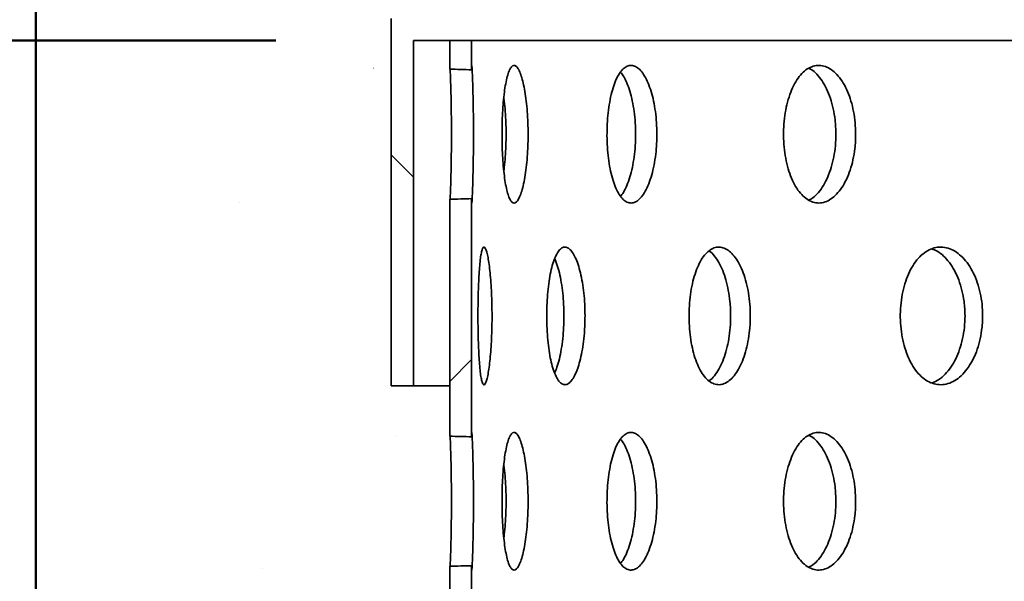
# Model space of a CAD drawing. Units: inches. Extents: x 0.2 to 8.4, y 0.1 to 10.9.
# Drawn here: x 2.3 to 2.8, y 8.1 to 8.3 of the extents above; entities that cross this region are included whole.
import ezdxf

# ---------------------------------------------------------------- set-up
doc = ezdxf.new("R2010")
doc.units = ezdxf.units.IN
doc.header["$MEASUREMENT"] = 0
doc.layers.add('WALL', color=7, linetype='Continuous', lineweight=50)
doc.styles.add('SLDTEXTSTYLE0', font='TXT', dxfattribs={"width": 0.605})
doc.dimstyles.new('SLDDIMSTYLE0', dxfattribs={"dimtxt": 0.101115, "dimasz": 0.1, "dimexe": 0, "dimexo": 0.0625, "dimgap": 0.025279, "dimtad": 0, "dimtih": 1, "dimtoh": 1, "dimlfac": 6, "dimrnd": 1e-09, "dimzin": 12, "dimdsep": 46, "dimlunit": 5, "dimtxsty": 'SLDTEXTSTYLE0', "dimsah": 1, "dimcen": 0.09, "dimadec": 0, "dimazin": 3, "dimtfac": 1, "dimtdec": 3, "dimtofl": 0, "dimtmove": 0, "dimatfit": 3, "dimfxl": 0, "dimfrac": 2, "dimtolj": 1, "dimtzin": 12, "dimarcsym": 0})
doc.dimstyles.new('SLDDIMSTYLE1', dxfattribs={"dimtxt": 0.101115, "dimasz": 0.1, "dimexe": 0, "dimexo": 0.0625, "dimgap": 0.025279, "dimtad": 0, "dimtih": 1, "dimtoh": 1, "dimdec": 6, "dimlfac": 6, "dimrnd": 1e-09, "dimzin": 12, "dimdsep": 46, "dimlunit": 5, "dimtxsty": 'SLDTEXTSTYLE0', "dimsah": 1, "dimcen": 0.09, "dimadec": 0, "dimazin": 3, "dimtfac": 1, "dimtdec": 3, "dimtofl": 0, "dimtmove": 0, "dimatfit": 3, "dimfxl": 0, "dimfrac": 2, "dimtolj": 1, "dimtzin": 12, "dimarcsym": 0})

# ---------------------------------------------------------------- blocks, each defined once
blk = doc.blocks.new('_D_2')
at = {"layer": 'WALL'}
for p, q in [((2.33739, 6.35154), (2.33739, 9.53031)), ((4.87906, 6.35154), (4.87906, 9.53031)), ((2.33739, 9.40531), (3.34156, 9.40531)), ((4.87906, 9.40531), (3.87489, 9.40531))]:
    blk.add_line(p, q, dxfattribs=at)
for points in [[(2.33739, 9.40531), (2.43739, 9.39031), (2.43739, 9.42031)], [(4.87906, 9.40531), (4.77906, 9.42031), (4.77906, 9.39031)]]:
    blk.add_solid(points, dxfattribs=at)
at = {"layer": 'WALL', "char_height": 0.104167, "attachment_point": 1, "style": 'SLDTEXTSTYLE0'}
for s, insert in [('15 1/4', (3.48908, 9.45539)), ('%%c', (3.34156, 9.45539))]:
    blk.add_mtext(s, dxfattribs=dict(at, insert=insert))
blk = doc.blocks.new('_D_4')
at = {"layer": 'WALL'}
for p, q in [((2.44635, 8.33695), (0.88883, 8.33695)), ((1.01383, 8.33695), (1.01383, 7.71163)), ((1.01383, 6.30987), (1.01383, 6.9352)), ((2.29572, 6.30987), (0.88883, 6.30987))]:
    blk.add_line(p, q, dxfattribs=at)
for points in [[(1.01383, 8.33695), (0.99883, 8.23695), (1.02883, 8.23695)], [(1.01383, 6.30987), (1.02883, 6.40987), (0.99883, 6.40987)]]:
    blk.add_solid(points, dxfattribs=at)
at = {"layer": 'WALL', "attachment_point": 1, "style": 'SLDTEXTSTYLE0'}
for s, insert, char_height in [('K =  _______', (0.5991, 7.53533), 0.1041667), ('(12" STD.)', (0.68822, 7.22476), 0.104167)]:
    blk.add_mtext(s, dxfattribs=dict(at, insert=insert, char_height=char_height))

msp = doc.modelspace()

# ---------------------------------------------------------------- hatches: boundary and pattern name
at = {"linetype": 'Continuous', "lineweight": 18}
h = msp.add_hatch(dxfattribs=at)
h.set_pattern_fill('ANSI32', angle=90, style=0)
edge = h.paths.add_edge_path(flags=0)
edge.add_line((4.71759982, 8.34692029), (4.2161974, 8.34692029))
edge.add_line((4.2161974, 8.34692029), (4.2161974, 8.59692029))
edge.add_spline(control_points=[(4.2161974, 8.59692029), (4.2161974, 8.60744471), (4.21466171, 8.61807519), (4.21168214, 8.62816903), (4.20818455, 8.64001777), (4.20259169, 8.65142658), (4.19536413, 8.66144597), (4.1881469, 8.67145104), (4.17909953, 8.68034726), (4.16897143, 8.68739081), (4.15886782, 8.69441733), (4.1474091, 8.69979427), (4.13554684, 8.70307171), (4.12676052, 8.70549929), (4.11759918, 8.70683268), (4.1084854, 8.70701016)], knot_values=[0.000000198, 0.000000198, 0.000000198, 0.000000198, 0.004811964, 0.004811964, 0.004811964, 0.010482883, 0.010482883, 0.010482883, 0.016145733, 0.016145733, 0.016145733, 0.021794725, 0.021794725, 0.021794725, 0.025951688, 0.025951688, 0.025951688, 0.025951688], weights=[1, 1, 1, 1, 1, 1, 1, 1, 1, 1, 1, 1, 1, 1, 1, 1], degree=3, periodic=0)
edge.add_ellipse((3.60822482, 8.68025362), major_axis=(0.96831634, 0), ratio=0.032272511, start_angle=58.89357862, end_angle=121.10642138)
edge.add_spline(control_points=[(3.10796424, 8.70701016), (3.09744024, 8.70680522), (3.086839, 8.70505073), (3.07680997, 8.70185464), (3.06511899, 8.69812892), (3.05391048, 8.69233405), (3.04410923, 8.68495194), (3.03429866, 8.67756281), (3.02562801, 8.6683806), (3.01880861, 8.65816579), (3.01197459, 8.64792907), (3.00681156, 8.6363741), (3.00374129, 8.62445488), (3.0014335, 8.61549575), (3.00025224, 8.60617188), (3.00025224, 8.59692029)], knot_values=[0.000000198, 0.000000198, 0.000000198, 0.000000198, 0.00481268, 0.00481268, 0.00481268, 0.010443984, 0.010443984, 0.010443984, 0.016080563, 0.016080563, 0.016080563, 0.021729319, 0.021729319, 0.021729319, 0.02594879, 0.02594879, 0.02594879, 0.02594879], weights=[1, 1, 1, 1, 1, 1, 1, 1, 1, 1, 1, 1, 1, 1, 1, 1], degree=3, periodic=0)
edge.add_line((3.00025224, 8.59692029), (3.00025224, 8.34692029))
edge.add_line((3.00025224, 8.34692029), (2.49884982, 8.34692029))
edge.add_line((2.49884982, 8.34692029), (2.49884982, 8.18025362))
edge.add_line((2.49884982, 8.18025362), (2.50884982, 8.18025362))
edge.add_line((2.50884982, 8.18025362), (2.50884982, 8.33695362))
edge.add_line((2.50884982, 8.33695362), (4.70759982, 8.33695362))
edge.add_line((4.70759982, 8.33695362), (4.70759982, 8.18025362))
edge.add_line((4.70759982, 8.18025362), (4.71759982, 8.18025362))
edge.add_line((4.71759982, 8.18025362), (4.71759982, 8.34692029))
edge = h.paths.add_edge_path(flags=0)
edge.add_line((4.1663112, 8.59692029), (4.1663112, 8.34692029))
edge.add_line((4.1663112, 8.34692029), (3.05013844, 8.34692029))
edge.add_line((3.05013844, 8.34692029), (3.05013844, 8.59692029))
edge.add_spline(control_points=[(3.05013844, 8.59692029), (3.05013844, 8.60217981), (3.05088798, 8.60748988), (3.05234338, 8.61254403), (3.054092, 8.61861643), (3.05691258, 8.62447043), (3.06057035, 8.62962333), (3.06423263, 8.63478259), (3.06883469, 8.63938101), (3.07399542, 8.64304121), (3.07916762, 8.64670955), (3.08504316, 8.64953649), (3.09113676, 8.65129047), (3.09657321, 8.65285529), (3.10230813, 8.65360722), (3.10796424, 8.65349708)], knot_values=[0.000000198, 0.000000198, 0.000000198, 0.000000198, 0.002404851, 0.002404851, 0.002404851, 0.005306735, 0.005306735, 0.005306735, 0.00821217, 0.00821217, 0.00821217, 0.011124134, 0.011124134, 0.011124134, 0.013714412, 0.013714412, 0.013714412, 0.013714412], weights=[1, 1, 1, 1, 1, 1, 1, 1, 1, 1, 1, 1, 1, 1, 1, 1], degree=3, periodic=0)
edge.add_ellipse((3.60822482, 8.68025362), major_axis=(0.96831634, 0), ratio=0.032272511, start_angle=238.89357862, end_angle=301.10642138)
edge.add_spline(control_points=[(4.1084854, 8.65349708), (4.11374321, 8.65359947), (4.11906541, 8.65295907), (4.12414881, 8.65161218), (4.13029801, 8.64998289), (4.13625094, 8.64726914), (4.14151303, 8.64369455), (4.14677039, 8.64012318), (4.15148345, 8.63559356), (4.15525863, 8.63048059), (4.15902612, 8.62537803), (4.16196363, 8.6195532), (4.16382496, 8.61348974), (4.16546393, 8.60815066), (4.1663112, 8.60250527), (4.1663112, 8.59692029)], knot_values=[0.000000198, 0.000000198, 0.000000198, 0.000000198, 0.002404523, 0.002404523, 0.002404523, 0.005326322, 0.005326322, 0.005326322, 0.008245535, 0.008245535, 0.008245535, 0.011158758, 0.011158758, 0.011158758, 0.013715647, 0.013715647, 0.013715647, 0.013715647], weights=[1, 1, 1, 1, 1, 1, 1, 1, 1, 1, 1, 1, 1, 1, 1, 1], degree=3, periodic=0)
h = msp.add_hatch(dxfattribs=at)
h.set_pattern_fill('ANSI32', angle=3e-322, style=0)
edge = h.paths.add_edge_path(flags=0)
edge.add_line((2.53530815, 8.32371267), (2.53530815, 8.33695362))
edge.add_line((2.53530815, 8.33695362), (2.52534149, 8.33695362))
edge.add_line((2.52534149, 8.33695362), (2.52534149, 8.32398914))
edge.add_ellipse((2.3930604, 8.29444941), major_axis=(0.40541518, 0), ratio=0.077081476, start_angle=69.4595033, end_angle=70.9565263, ccw=False)
h = msp.add_hatch(dxfattribs=at)
h.set_pattern_fill('ANSI32', angle=3e-322, style=0)
edge = h.paths.add_edge_path(flags=0)
edge.add_ellipse((2.3930604, 8.12778274), major_axis=(0.40541518, 0), ratio=0.077081476, start_angle=69.4595033, end_angle=70.9565263, ccw=False)
edge.add_line((2.53530815, 8.15704601), (2.53530815, 8.26518615))
edge.add_ellipse((2.3930604, 8.29444941), major_axis=(0.40541518, 0), ratio=0.077081476, start_angle=289.0434737, end_angle=290.5404967, ccw=False)
edge.add_line((2.52534149, 8.26490968), (2.52534149, 8.15732247))
h = msp.add_hatch(dxfattribs=at)
h.set_pattern_fill('ANSI32', angle=3e-322, style=0)
edge = h.paths.add_edge_path(flags=0)
edge.add_ellipse((2.3930604, 7.96111608), major_axis=(0.40541518, 0), ratio=0.077081476, start_angle=69.4595033, end_angle=70.9565263, ccw=False)
edge.add_line((2.53530815, 7.99037934), (2.53530815, 8.09851948))
edge.add_ellipse((2.3930604, 8.12778274), major_axis=(0.40541518, 0), ratio=0.077081476, start_angle=289.0434737, end_angle=290.5404967, ccw=False)
edge.add_line((2.52534149, 8.09824302), (2.52534149, 7.9906558))

# ---------------------------------------------------------------- linework, layer by layer
at = {"color": 7, "linetype": 'Continuous', "lineweight": 35}
for p, q in [((2.49884982, 8.18025362), (2.49884982, 8.34692029)), ((4.70759982, 8.33695362), (2.50884982, 8.33695362)), ((2.50884982, 8.33695362), (2.50884982, 8.18025362)), ((2.52534149, 8.32398914), (2.52534149, 8.33695362)), ((2.53530815, 8.33695362), (2.52534149, 8.33695362)), ((2.53530815, 8.32371267), (2.53530815, 8.33695362)), ((2.53530815, 8.15704601), (2.53530815, 8.26518615)), ((2.52534149, 8.15732247), (2.52534149, 8.26490968)), ((2.50884982, 8.18025362), (2.49884982, 8.18025362)), ((2.52534149, 8.18025362), (2.50884982, 8.18025362)), ((2.52534149, 7.9906558), (2.52534149, 8.09824302)), ((2.53530815, 7.99037934), (2.53530815, 8.09851948))]:
    msp.add_line(p, q, dxfattribs=at)
for centre, start_param, end_param in [((2.3930604, 8.29444941), 1.212297029, 1.238425009), ((2.3930604, 8.29444941), 5.044760298, 5.070888278), ((2.3930604, 8.12778274), 1.212297029, 1.238425009), ((2.3930604, 8.12778274), 5.044760298, 5.070888278)]:
    msp.add_ellipse(centre, major_axis=(0.40541518, 0), ratio=0.077081476, start_param=start_param, end_param=end_param, dxfattribs=at)
for points, knots in [([(2.52553408, 8.3239838), (2.52553668, 8.32394376), (2.52556744, 8.3234695), (2.52564481, 8.32174529), (2.52575711, 8.31884375), (2.52587267, 8.3151196), (2.52597675, 8.31086735), (2.52606253, 8.30610144), (2.52611349, 8.30167242), (2.52613756, 8.29774105), (2.52614561, 8.29382855), (2.52613078, 8.28922738), (2.52608127, 8.28415229), (2.526003, 8.27932373), (2.52590437, 8.27496372), (2.52579206, 8.27109961), (2.52567868, 8.26796539), (2.52558796, 8.26585669), (2.525545, 8.26513876), (2.52553162, 8.26491496)], [0, 0, 0, 0, 0.006192286, 0.073358394, 0.142474272, 0.209591788, 0.278672287, 0.345488705, 0.414265581, 0.456192692, 0.498592596, 0.564916603, 0.633169676, 0.699492099, 0.767725813, 0.834278059, 0.90273825, 0.969679551, 1, 1, 1, 1]), ([(2.53536765, 8.32559499), (2.53535549, 8.32559908), (2.53533009, 8.32560762), (2.53531211, 8.32492393), (2.53530948, 8.32411846), (2.53530815, 8.32371267)], [0, 0, 0, 0, 0.3131551894, 0.6539793031, 1, 1, 1, 1]), ([(2.53536676, 8.26320013), (2.53538744, 8.26329568), (2.53542939, 8.26348953), (2.53552224, 8.26489193), (2.53563163, 8.26709174), (2.53574995, 8.27007027), (2.53586892, 8.27377426), (2.53597638, 8.27803227), (2.53606468, 8.282797), (2.53611711, 8.2872265), (2.53614186, 8.29115785), (2.53615013, 8.29507016), (2.53613489, 8.29967094), (2.53608398, 8.3047458), (2.53600345, 8.3095731), (2.53590173, 8.31393588), (2.53578601, 8.31778858), (2.5356676, 8.32096579), (2.53555485, 8.32340664), (2.53545591, 8.32507651), (2.53540867, 8.32545637), (2.53538535, 8.32564392)], [0, 0, 0, 0, 0.054242207, 0.110049845, 0.164420209, 0.220368921, 0.274699272, 0.330618872, 0.384700943, 0.440370183, 0.474303803, 0.508620147, 0.562296153, 0.61753344, 0.67120814, 0.726429466, 0.78029363, 0.835701658, 0.889886618, 0.945632049, 1, 1, 1, 1]), ([(2.56094701, 8.29444941), (2.56092797, 8.29619791), (2.56088989, 8.29969493), (2.56059476, 8.30479379), (2.56013201, 8.30959246), (2.55950892, 8.31397618), (2.55874716, 8.31780176), (2.55787639, 8.32099196), (2.55692439, 8.32342135), (2.55592367, 8.32505072), (2.55490752, 8.32579162), (2.55390578, 8.3256549), (2.55294992, 8.32460604), (2.55206238, 8.32271192), (2.55126782, 8.31999323), (2.55057916, 8.31656445), (2.55001344, 8.31249433), (2.5495753, 8.30792736), (2.5492758, 8.3029718), (2.54911392, 8.2977839), (2.54909649, 8.29250103), (2.54921858, 8.28727447), (2.54948351, 8.28225619), (2.54988254, 8.27757649), (2.55041471, 8.27338461), (2.5510664, 8.2697755), (2.55183045, 8.26687866), (2.5526873, 8.26474389), (2.55362143, 8.26346673), (2.55460727, 8.26304853), (2.55561991, 8.26354019), (2.55662912, 8.26489539), (2.55760199, 8.26711283), (2.55850714, 8.27009899), (2.55930867, 8.27379838), (2.55998034, 8.2780739), (2.56049185, 8.28282374), (2.56078485, 8.28725729), (2.56092487, 8.29116406), (2.56093963, 8.29335429), (2.56094701, 8.29444941)], [0, 0, 0, 0, 0.02666718, 0.053334704, 0.079997486, 0.10666103, 0.133416006, 0.160171623, 0.187087988, 0.214004522, 0.241014916, 0.268025036, 0.295023863, 0.322022262, 0.348942754, 0.375862909, 0.402699569, 0.429536047, 0.45631689, 0.483097668, 0.5098522, 0.536606745, 0.563355336, 0.590104029, 0.616863581, 0.643623365, 0.670416778, 0.697210569, 0.724068955, 0.750927741, 0.777873358, 0.804819119, 0.831830898, 0.858842317, 0.885837347, 0.912831604, 0.939704472, 0.966576654, 0.983288344, 1, 1, 1, 1]), ([(2.61940791, 8.29444941), (2.61937395, 8.29619791), (2.61930604, 8.29969493), (2.61877813, 8.30479379), (2.61794772, 8.30959246), (2.61682369, 8.31397618), (2.61543997, 8.31780176), (2.6138453, 8.32099196), (2.61208418, 8.32342135), (2.61021307, 8.32505072), (2.60828904, 8.32579162), (2.6063686, 8.3256549), (2.60451052, 8.32460604), (2.60276275, 8.32271192), (2.60117682, 8.31999323), (2.59978585, 8.31656445), (2.59863041, 8.31249433), (2.59772734, 8.30792736), (2.59710591, 8.3029718), (2.59676819, 8.2977839), (2.59673205, 8.29250103), (2.59698653, 8.28727447), (2.59753734, 8.28225619), (2.59836139, 8.27757649), (2.59945105, 8.27338461), (2.60077184, 8.2697755), (2.60230158, 8.26687866), (2.60399605, 8.26474389), (2.60581806, 8.26346673), (2.6077164, 8.26304853), (2.60964011, 8.26354019), (2.61153462, 8.26489539), (2.61333942, 8.26711283), (2.61500202, 8.27009899), (2.61646096, 8.27379838), (2.61767473, 8.2780739), (2.61859385, 8.28282374), (2.61911816, 8.28725729), (2.61936839, 8.29116406), (2.61939474, 8.29335429), (2.61940791, 8.29444941)], [0, 0, 0, 0, 0.02666718, 0.053334704, 0.079997486, 0.10666103, 0.133416006, 0.160171623, 0.187087988, 0.214004522, 0.241014916, 0.268025036, 0.295023863, 0.322022262, 0.348942754, 0.375862909, 0.402699569, 0.429536047, 0.45631689, 0.483097668, 0.5098522, 0.536606745, 0.563355336, 0.590104029, 0.616863581, 0.643623365, 0.670416778, 0.697210569, 0.724068955, 0.750927741, 0.777873358, 0.804819119, 0.831830898, 0.858842317, 0.885837347, 0.912831604, 0.939704472, 0.966576654, 0.983288344, 1, 1, 1, 1]), ([(2.70965019, 8.29444941), (2.70960241, 8.29619791), (2.70950685, 8.29969493), (2.70876313, 8.30479379), (2.70759175, 8.30959246), (2.70600291, 8.31397618), (2.70404171, 8.31780176), (2.7017744, 8.32099196), (2.69926076, 8.32342135), (2.69657939, 8.32505072), (2.69380933, 8.32579162), (2.69103191, 8.3256549), (2.68833131, 8.32460604), (2.6857795, 8.32271192), (2.68345317, 8.31999323), (2.6814046, 8.31656445), (2.67969658, 8.31249433), (2.67835761, 8.30792736), (2.67743422, 8.3029718), (2.67693151, 8.2977839), (2.67687783, 8.29250103), (2.6772565, 8.28727447), (2.6780755, 8.28225619), (2.67929808, 8.27757649), (2.68091021, 8.27338461), (2.68285764, 8.2697755), (2.68510392, 8.26687866), (2.68758154, 8.26474389), (2.69023287, 8.26346673), (2.6929827, 8.26304853), (2.69575565, 8.26354019), (2.69847457, 8.26489539), (2.70105328, 8.26711283), (2.7034199, 8.27009899), (2.70548935, 8.27379838), (2.70720621, 8.2780739), (2.70850342, 8.28282374), (2.70924216, 8.28725729), (2.70959457, 8.29116406), (2.70963165, 8.29335429), (2.70965019, 8.29444941)], [0, 0, 0, 0, 0.02666718, 0.053334704, 0.079997486, 0.10666103, 0.133416006, 0.160171623, 0.187087988, 0.214004522, 0.241014916, 0.268025036, 0.295023863, 0.322022262, 0.348942754, 0.375862909, 0.402699569, 0.429536047, 0.45631689, 0.483097668, 0.5098522, 0.536606745, 0.563355336, 0.590104029, 0.616863581, 0.643623365, 0.670416778, 0.697210569, 0.724068955, 0.750927741, 0.777873358, 0.804819119, 0.831830898, 0.858842317, 0.885837347, 0.912831604, 0.939704472, 0.966576654, 0.983288344, 1, 1, 1, 1]), ([(2.6883248, 8.32444188), (2.68871327, 8.32426422), (2.69000892, 8.32367169), (2.69207971, 8.32175332), (2.6944471, 8.31880757), (2.69651157, 8.31509757), (2.69822568, 8.3108252), (2.69952044, 8.30607486), (2.70025789, 8.30164161), (2.70060968, 8.29773485), (2.70064669, 8.29554456), (2.7006652, 8.29444941)], [0, 0, 0, 0, 0.055942629, 0.186586394, 0.317228453, 0.447792561, 0.578352997, 0.708337076, 0.838317892, 0.919159028, 1, 1, 1, 1]), ([(2.60287338, 8.32266491), (2.60314946, 8.32234539), (2.60402926, 8.32132716), (2.6053714, 8.31877045), (2.60683174, 8.31510752), (2.60804084, 8.31082255), (2.60895786, 8.30607558), (2.60948065, 8.3016415), (2.60973024, 8.29773487), (2.60975651, 8.29554456), (2.60976965, 8.29444941)], [0, 0, 0, 0, 0.068421531, 0.218042005, 0.367573204, 0.517100198, 0.665967107, 0.814830279, 0.907415233, 1, 1, 1, 1]), ([(2.54991368, 8.31114978), (2.54993526, 8.31101309), (2.55017926, 8.30946769), (2.55050259, 8.30604083), (2.55080543, 8.30164695), (2.55094292, 8.29773378), (2.55095781, 8.2955442), (2.55096526, 8.29444941)], [0, 0, 0, 0, 0.029044842, 0.328367998, 0.627683641, 0.81384201, 1, 1, 1, 1]), ([(2.55096526, 8.29444941), (2.55094681, 8.29269914), (2.55090991, 8.28919857), (2.55060867, 8.28412358), (2.55026679, 8.28025241), (2.54997632, 8.27828182), (2.54989723, 8.27774523)], [0, 0, 0, 0, 0.2963856451, 0.5927750493, 0.8891127232, 1, 1, 1, 1]), ([(2.60976965, 8.29444941), (2.60973577, 8.29270079), (2.60966802, 8.28920352), (2.60914149, 8.2841038), (2.60831288, 8.27930622), (2.60719247, 8.27491646), (2.60580866, 8.27111227), (2.60437294, 8.26813715), (2.60335112, 8.26682254), (2.60291842, 8.26626586)], [0, 0, 0, 0, 0.148300373, 0.296602627, 0.444878996, 0.593159518, 0.741939209, 0.890722399, 1, 1, 1, 1]), ([(2.7006652, 8.29444941), (2.7006175, 8.29270075), (2.70052209, 8.28920341), (2.69977954, 8.28410422), (2.69861005, 8.27930463), (2.69702339, 8.2749224), (2.69506603, 8.27109004), (2.69279883, 8.267925), (2.69055824, 8.26566173), (2.68904266, 8.26483297), (2.68842278, 8.264494)], [0, 0, 0, 0, 0.129637773, 0.259277191, 0.388893982, 0.518514402, 0.648571175, 0.778631006, 0.90945784, 1, 1, 1, 1]), ([(2.53530815, 8.26518615), (2.53530823, 8.26508568), (2.53530873, 8.26439401), (2.53531868, 8.26343978), (2.53534967, 8.26329079), (2.53536508, 8.26321674)], [0, 0, 0, 0, 0.078747831, 0.542142562, 1, 1, 1, 1]), ([(2.54457023, 8.21195362), (2.54455869, 8.21370998), (2.54453561, 8.2172227), (2.5443574, 8.22234521), (2.54407906, 8.22716663), (2.54370718, 8.23156558), (2.54325739, 8.23539691), (2.54275095, 8.23857712), (2.54220704, 8.24098624), (2.54164695, 8.24258802), (2.54109087, 8.24330211), (2.54055504, 8.24314477), (2.54005628, 8.24208428), (2.53960362, 8.24018686), (2.53920825, 8.23747208), (2.53887277, 8.2340478), (2.53860303, 8.22998315), (2.53839776, 8.22541658), (2.5382594, 8.22045972), (2.53818557, 8.21526678), (2.53817778, 8.20997844), (2.53823414, 8.20474599), (2.53835677, 8.19972268), (2.53854408, 8.19503911), (2.53879834, 8.19084492), (2.53911626, 8.18723661), (2.53949801, 8.18434391), (2.53993592, 8.18221874), (2.54042514, 8.18095521), (2.54095211, 8.18055363), (2.54150506, 8.1810615), (2.54206549, 8.18242754), (2.54261501, 8.18464828), (2.54313342, 8.18762783), (2.54359858, 8.1913121), (2.54399312, 8.19557104), (2.5442966, 8.20030448), (2.54447228, 8.20473545), (2.54455679, 8.20864973), (2.54456575, 8.21085232), (2.54457023, 8.21195362)], [0, 0, 0, 0, 0.0268385257, 0.053677084, 0.0805152564, 0.1073534756, 0.1341988542, 0.1610442209, 0.1878943683, 0.2147444637, 0.2415868158, 0.268429157, 0.2952633224, 0.322097535, 0.3489358901, 0.3757742769, 0.4026226635, 0.4294710168, 0.456319626, 0.4831681889, 0.5100068528, 0.5368455296, 0.5636796076, 0.5905137375, 0.6173557434, 0.6441977591, 0.6710478341, 0.6978978615, 0.7247435542, 0.751589216, 0.7784249203, 0.8052606585, 0.832096353, 0.8589320931, 0.8857777677, 0.9126234283, 0.9394735085, 0.9663235367, 0.9831617701, 1, 1, 1, 1]), ([(2.58678184, 8.21195362), (2.586755, 8.21370998), (2.5867013, 8.2172227), (2.58628401, 8.22234521), (2.58562776, 8.22716663), (2.58474108, 8.23156558), (2.58365248, 8.23539691), (2.58240467, 8.23857712), (2.58103408, 8.24098624), (2.57958825, 8.24258802), (2.57811048, 8.24330211), (2.57664417, 8.24314477), (2.57523264, 8.24208428), (2.57390961, 8.24018686), (2.57271333, 8.23747208), (2.57166594, 8.2340478), (2.57079793, 8.22998315), (2.57012035, 8.22541658), (2.5696549, 8.22045972), (2.56940262, 8.21526678), (2.56937647, 8.20997844), (2.56956856, 8.20474599), (2.56998344, 8.19972268), (2.57060493, 8.19503911), (2.5714286, 8.19084492), (2.57242975, 8.18723661), (2.57359335, 8.18434391), (2.57488581, 8.18221874), (2.57628029, 8.18095521), (2.57773582, 8.18055363), (2.57921467, 8.1810615), (2.58067277, 8.18242754), (2.58206475, 8.18464828), (2.58334952, 8.18762783), (2.5844798, 8.1913121), (2.58542382, 8.19557104), (2.58614132, 8.20030448), (2.586553, 8.20473545), (2.58675053, 8.20864973), (2.58677141, 8.21085232), (2.58678184, 8.21195362)], [0, 0, 0, 0, 0.026838526, 0.053677084, 0.080515256, 0.107353476, 0.134198854, 0.161044221, 0.187894368, 0.214744464, 0.241586816, 0.268429157, 0.295263322, 0.322097535, 0.34893589, 0.375774277, 0.402622663, 0.429471017, 0.456319626, 0.483168189, 0.510006853, 0.53684553, 0.563679608, 0.590513738, 0.617355743, 0.644197759, 0.671047834, 0.697897861, 0.724743554, 0.751589216, 0.77842492, 0.805260659, 0.832096353, 0.858932093, 0.885777768, 0.912623428, 0.939473509, 0.966323537, 0.98316177, 1, 1, 1, 1]), ([(2.66182348, 8.21195362), (2.66178219, 8.21370998), (2.6616996, 8.2172227), (2.66105664, 8.22234521), (2.66004358, 8.22716663), (2.65867058, 8.23156558), (2.65697816, 8.23539691), (2.6550291, 8.23857712), (2.65287587, 8.24098624), (2.65059077, 8.24258802), (2.64823881, 8.24330211), (2.64588915, 8.24314477), (2.64361021, 8.24208428), (2.64145935, 8.24018686), (2.63950059, 8.23747208), (2.63777496, 8.2340478), (2.63633659, 8.22998315), (2.63520847, 8.22541658), (2.6344309, 8.22045972), (2.63400826, 8.21526678), (2.63396461, 8.20997844), (2.63428624, 8.20474599), (2.63498003, 8.19972268), (2.63601573, 8.19503911), (2.63738233, 8.19084492), (2.63903456, 8.18723661), (2.6409426, 8.18434391), (2.64304806, 8.18221874), (2.64530299, 8.18095521), (2.6476403, 8.18055363), (2.64999751, 8.1810615), (2.65230641, 8.18242754), (2.65449612, 8.18464828), (2.65650596, 8.18762783), (2.65826504, 8.1913121), (2.65972818, 8.19557104), (2.66083664, 8.20030448), (2.66147109, 8.20473545), (2.6617753, 8.20864973), (2.66180742, 8.21085232), (2.66182348, 8.21195362)], [0, 0, 0, 0, 0.026838526, 0.053677084, 0.080515256, 0.107353476, 0.134198854, 0.161044221, 0.187894368, 0.214744464, 0.241586816, 0.268429157, 0.295263322, 0.322097535, 0.34893589, 0.375774277, 0.402622663, 0.429471017, 0.456319626, 0.483168189, 0.510006853, 0.53684553, 0.563679608, 0.590513738, 0.617355743, 0.644197759, 0.671047834, 0.697897861, 0.724743554, 0.751589216, 0.77842492, 0.805260659, 0.832096353, 0.858932093, 0.885777768, 0.912623428, 0.939473509, 0.966323537, 0.98316177, 1, 1, 1, 1]), ([(2.76728323, 8.21195362), (2.76722882, 8.21370998), (2.76711999, 8.2172227), (2.76627204, 8.22234521), (2.76493471, 8.22716663), (2.76311953, 8.23156558), (2.7608777, 8.23539691), (2.75829002, 8.23857712), (2.75542337, 8.24098624), (2.75237244, 8.24258802), (2.74922188, 8.24330211), (2.74606439, 8.24314477), (2.74299129, 8.24208428), (2.74008173, 8.24018686), (2.73742346, 8.23747208), (2.73507503, 8.2340478), (2.73311253, 8.22998315), (2.73157013, 8.22541658), (2.73050543, 8.22045972), (2.72992603, 8.21526678), (2.72986628, 8.20997844), (2.73030711, 8.20474599), (2.73125752, 8.19972268), (2.73267414, 8.19503911), (2.73453975, 8.19084492), (2.73678993, 8.18723661), (2.7393811, 8.18434391), (2.74223189, 8.18221874), (2.74527479, 8.18095521), (2.74841875, 8.18055363), (2.75157857, 8.1810615), (2.75466406, 8.18242754), (2.75758112, 8.18464828), (2.76025143, 8.18762783), (2.76258276, 8.1913121), (2.76451801, 8.19557104), (2.76598179, 8.20030448), (2.76681863, 8.20473545), (2.76721973, 8.20864973), (2.76726207, 8.21085232), (2.76728323, 8.21195362)], [0, 0, 0, 0, 0.026838526, 0.053677084, 0.080515256, 0.107353476, 0.134198854, 0.161044221, 0.187894368, 0.214744464, 0.241586816, 0.268429157, 0.295263322, 0.322097535, 0.34893589, 0.375774277, 0.402622663, 0.429471017, 0.456319626, 0.483168189, 0.510006853, 0.53684553, 0.563679608, 0.590513738, 0.617355743, 0.644197759, 0.671047834, 0.697897861, 0.724743554, 0.751589216, 0.77842492, 0.805260659, 0.832096353, 0.858932093, 0.885777768, 0.912623428, 0.939473509, 0.966323537, 0.98316177, 1, 1, 1, 1]), ([(2.64311245, 8.24148538), (2.64319575, 8.24143731), (2.64404616, 8.24094659), (2.64556499, 8.23920415), (2.64758181, 8.23629371), (2.64933819, 8.23259081), (2.65080123, 8.22833679), (2.65190899, 8.22360197), (2.65254312, 8.21917141), (2.65284713, 8.21525724), (2.65287923, 8.21305483), (2.65289528, 8.21195362)], [0, 0, 0, 0, 0.014743924, 0.150517929, 0.286292162, 0.422115737, 0.557939243, 0.693784697, 0.829629892, 0.914814954, 1, 1, 1, 1]), ([(2.74429613, 8.24238299), (2.74508681, 8.24207478), (2.74690982, 8.24136416), (2.74958974, 8.2392415), (2.75226217, 8.23628369), (2.75459218, 8.23259349), (2.75652702, 8.22833607), (2.75799024, 8.22360216), (2.75882675, 8.21917137), (2.75922766, 8.21525725), (2.75926998, 8.21305483), (2.75929113, 8.21195362)], [0, 0, 0, 0, 0.095472134, 0.220121323, 0.344770721, 0.469465419, 0.594160054, 0.718874837, 0.843589384, 0.9217947, 1, 1, 1, 1]), ([(2.57299106, 8.23792576), (2.57324823, 8.23736059), (2.57393866, 8.23584325), (2.57490073, 8.23257437), (2.57584859, 8.2283412), (2.5765643, 8.22360077), (2.57697591, 8.2191716), (2.57717321, 8.2152572), (2.57719407, 8.21305481), (2.5772045, 8.21195362)], [0, 0, 0, 0, 0.101494906, 0.272486687, 0.443478381, 0.614497705, 0.785516704, 0.892758362, 1, 1, 1, 1]), ([(2.5772045, 8.21195362), (2.57717769, 8.21019718), (2.57712406, 8.20668429), (2.57670691, 8.2015629), (2.57605194, 8.19673709), (2.57516298, 8.19235447), (2.57414438, 8.18867345), (2.57336642, 8.18681862), (2.57301193, 8.18597341)], [0, 0, 0, 0, 0.171303919, 0.342608042, 0.513909747, 0.685211745, 0.856558603, 1, 1, 1, 1]), ([(2.65289528, 8.21195362), (2.65285401, 8.21019724), (2.65277146, 8.20668448), (2.6521288, 8.20156215), (2.6511163, 8.19673991), (2.64974352, 8.19234393), (2.64805308, 8.18850149), (2.64609959, 8.18536274), (2.64439183, 8.18331093), (2.64332295, 8.18261717), (2.64301705, 8.18241862)], [0, 0, 0, 0, 0.135098434, 0.270197028, 0.405293716, 0.540390635, 0.675522932, 0.810655171, 0.945811033, 1, 1, 1, 1]), ([(2.75929113, 8.21195362), (2.75923674, 8.21019725), (2.75912795, 8.2066845), (2.75828027, 8.20156203), (2.75694339, 8.19674033), (2.75512861, 8.19234235), (2.75288775, 8.18850736), (2.75029906, 8.18534083), (2.74744467, 8.18288586), (2.74540313, 8.18194562), (2.74438557, 8.18147698)], [0, 0, 0, 0, 0.125077335, 0.250154818, 0.375230536, 0.500306469, 0.625415155, 0.750523786, 0.87565429, 1, 1, 1, 1]), ([(2.53536765, 8.15892832), (2.53535549, 8.15893241), (2.53533009, 8.15894095), (2.53531211, 8.15825727), (2.53530948, 8.15745179), (2.53530815, 8.15704601)], [0, 0, 0, 0, 0.3131551894, 0.6539793031, 1, 1, 1, 1]), ([(2.53536676, 8.09653346), (2.53538744, 8.09662901), (2.53542939, 8.09682286), (2.53552224, 8.09822527), (2.53563163, 8.10042508), (2.53574995, 8.10340361), (2.53586892, 8.10710759), (2.53597638, 8.1113656), (2.53606468, 8.11613033), (2.53611711, 8.12055984), (2.53614186, 8.12449118), (2.53615013, 8.12840349), (2.53613489, 8.13300427), (2.53608398, 8.13807913), (2.53600345, 8.14290644), (2.53590173, 8.14726922), (2.53578601, 8.15112191), (2.5356676, 8.15429912), (2.53555485, 8.15673997), (2.53545591, 8.15840985), (2.53540867, 8.1587897), (2.53538535, 8.15897725)], [0, 0, 0, 0, 0.054242207, 0.110049845, 0.164420209, 0.220368921, 0.274699272, 0.330618872, 0.384700943, 0.440370183, 0.474303803, 0.508620147, 0.562296153, 0.61753344, 0.67120814, 0.726429466, 0.78029363, 0.835701658, 0.889886618, 0.945632049, 1, 1, 1, 1]), ([(2.56094701, 8.12778274), (2.56092797, 8.12953124), (2.56088989, 8.13302826), (2.56059476, 8.13812712), (2.56013201, 8.14292579), (2.55950892, 8.14730952), (2.55874716, 8.15113509), (2.55787639, 8.1543253), (2.55692439, 8.15675469), (2.55592367, 8.15838405), (2.55490752, 8.15912495), (2.55390578, 8.15898823), (2.55294992, 8.15793938), (2.55206238, 8.15604526), (2.55126782, 8.15332657), (2.55057916, 8.14989778), (2.55001344, 8.14582766), (2.5495753, 8.14126069), (2.5492758, 8.13630513), (2.54911392, 8.13111724), (2.54909649, 8.12583437), (2.54921858, 8.1206078), (2.54948351, 8.11558953), (2.54988254, 8.11090982), (2.55041471, 8.10671795), (2.5510664, 8.10310883), (2.55183045, 8.100212), (2.5526873, 8.09807722), (2.55362143, 8.09680006), (2.55460727, 8.09638187), (2.55561991, 8.09687353), (2.55662912, 8.09822873), (2.55760199, 8.10044616), (2.55850714, 8.10343233), (2.55930867, 8.10713172), (2.55998034, 8.11140723), (2.56049185, 8.11615707), (2.56078485, 8.12059063), (2.56092487, 8.12449739), (2.56093963, 8.12668763), (2.56094701, 8.12778274)], [0, 0, 0, 0, 0.0266671795, 0.0533347036, 0.0799974863, 0.1066610295, 0.1334160056, 0.1601716226, 0.1870879884, 0.2140045217, 0.241014916, 0.2680250362, 0.2950238631, 0.3220222623, 0.3489427544, 0.3758629093, 0.4026995688, 0.4295360465, 0.4563168901, 0.4830976682, 0.5098521999, 0.5366067453, 0.5633553365, 0.5901040291, 0.6168635807, 0.6436233651, 0.6704167782, 0.6972105686, 0.7240689548, 0.7509277408, 0.777873358, 0.8048191194, 0.8318308978, 0.858842317, 0.8858373471, 0.9128316036, 0.9397044724, 0.9665766537, 0.9832883442, 1, 1, 1, 1]), ([(2.61940791, 8.12778274), (2.61937395, 8.12953124), (2.61930604, 8.13302826), (2.61877813, 8.13812712), (2.61794772, 8.14292579), (2.61682369, 8.14730952), (2.61543997, 8.15113509), (2.6138453, 8.1543253), (2.61208418, 8.15675469), (2.61021307, 8.15838405), (2.60828904, 8.15912495), (2.6063686, 8.15898823), (2.60451052, 8.15793938), (2.60276275, 8.15604526), (2.60117682, 8.15332657), (2.59978585, 8.14989778), (2.59863041, 8.14582766), (2.59772734, 8.14126069), (2.59710591, 8.13630513), (2.59676819, 8.13111724), (2.59673205, 8.12583437), (2.59698653, 8.1206078), (2.59753734, 8.11558953), (2.59836139, 8.11090982), (2.59945105, 8.10671795), (2.60077184, 8.10310883), (2.60230158, 8.100212), (2.60399605, 8.09807722), (2.60581806, 8.09680006), (2.6077164, 8.09638187), (2.60964011, 8.09687353), (2.61153462, 8.09822873), (2.61333942, 8.10044616), (2.61500202, 8.10343233), (2.61646096, 8.10713172), (2.61767473, 8.11140723), (2.61859385, 8.11615707), (2.61911816, 8.12059063), (2.61936839, 8.12449739), (2.61939474, 8.12668763), (2.61940791, 8.12778274)], [0, 0, 0, 0, 0.02666718, 0.053334704, 0.079997486, 0.10666103, 0.133416006, 0.160171623, 0.187087988, 0.214004522, 0.241014916, 0.268025036, 0.295023863, 0.322022262, 0.348942754, 0.375862909, 0.402699569, 0.429536047, 0.45631689, 0.483097668, 0.5098522, 0.536606745, 0.563355336, 0.590104029, 0.616863581, 0.643623365, 0.670416778, 0.697210569, 0.724068955, 0.750927741, 0.777873358, 0.804819119, 0.831830898, 0.858842317, 0.885837347, 0.912831604, 0.939704472, 0.966576654, 0.983288344, 1, 1, 1, 1]), ([(2.70965019, 8.12778274), (2.70960241, 8.12953124), (2.70950685, 8.13302826), (2.70876313, 8.13812712), (2.70759175, 8.14292579), (2.70600291, 8.14730952), (2.70404171, 8.15113509), (2.7017744, 8.1543253), (2.69926076, 8.15675469), (2.69657939, 8.15838405), (2.69380933, 8.15912495), (2.69103191, 8.15898823), (2.68833131, 8.15793938), (2.6857795, 8.15604526), (2.68345317, 8.15332657), (2.6814046, 8.14989778), (2.67969658, 8.14582766), (2.67835761, 8.14126069), (2.67743422, 8.13630513), (2.67693151, 8.13111724), (2.67687783, 8.12583437), (2.6772565, 8.1206078), (2.6780755, 8.11558953), (2.67929808, 8.11090982), (2.68091021, 8.10671795), (2.68285764, 8.10310883), (2.68510392, 8.100212), (2.68758154, 8.09807722), (2.69023287, 8.09680006), (2.6929827, 8.09638187), (2.69575565, 8.09687353), (2.69847457, 8.09822873), (2.70105328, 8.10044616), (2.7034199, 8.10343233), (2.70548935, 8.10713172), (2.70720621, 8.11140723), (2.70850342, 8.11615707), (2.70924216, 8.12059063), (2.70959457, 8.12449739), (2.70963165, 8.12668763), (2.70965019, 8.12778274)], [0, 0, 0, 0, 0.0266671795, 0.0533347036, 0.0799974863, 0.1066610295, 0.1334160056, 0.1601716226, 0.1870879884, 0.2140045217, 0.241014916, 0.2680250362, 0.2950238631, 0.3220222623, 0.3489427544, 0.3758629093, 0.4026995688, 0.4295360465, 0.4563168901, 0.4830976682, 0.5098521999, 0.5366067453, 0.5633553365, 0.5901040291, 0.6168635807, 0.6436233651, 0.6704167782, 0.6972105686, 0.7240689548, 0.7509277408, 0.777873358, 0.8048191194, 0.8318308978, 0.858842317, 0.8858373471, 0.9128316036, 0.9397044724, 0.9665766537, 0.9832883442, 1, 1, 1, 1]), ([(2.6883248, 8.15777521), (2.68871327, 8.15759756), (2.69000892, 8.15700502), (2.69207971, 8.15508666), (2.6944471, 8.15214091), (2.69651157, 8.1484309), (2.69822568, 8.14415854), (2.69952044, 8.13940819), (2.70025789, 8.13497495), (2.70060968, 8.13106818), (2.70064669, 8.12887789), (2.7006652, 8.12778274)], [0, 0, 0, 0, 0.055942629, 0.186586394, 0.317228453, 0.447792561, 0.578352997, 0.708337076, 0.838317892, 0.919159028, 1, 1, 1, 1]), ([(2.52553408, 8.15731713), (2.52553668, 8.1572771), (2.52556744, 8.15680283), (2.52564481, 8.15507862), (2.52575711, 8.15217709), (2.52587267, 8.14845293), (2.52597675, 8.14420069), (2.52606253, 8.13943477), (2.52611349, 8.13500575), (2.52613756, 8.13107438), (2.52614561, 8.12716188), (2.52613078, 8.12256072), (2.52608127, 8.11748562), (2.526003, 8.11265707), (2.52590437, 8.10829706), (2.52579206, 8.10443294), (2.52567868, 8.10129872), (2.52558796, 8.09919003), (2.525545, 8.0984721), (2.52553162, 8.09824829)], [0, 0, 0, 0, 0.006192286, 0.073358394, 0.142474272, 0.209591788, 0.278672287, 0.345488705, 0.414265581, 0.456192692, 0.498592596, 0.564916603, 0.633169676, 0.699492099, 0.767725813, 0.834278059, 0.90273825, 0.969679551, 1, 1, 1, 1]), ([(2.60287338, 8.15599824), (2.60314946, 8.15567872), (2.60402926, 8.15466049), (2.6053714, 8.15210378), (2.60683174, 8.14844085), (2.60804084, 8.14415588), (2.60895786, 8.13940891), (2.60948065, 8.13497483), (2.60973024, 8.1310682), (2.60975651, 8.1288779), (2.60976965, 8.12778274)], [0, 0, 0, 0, 0.068421531, 0.218042005, 0.367573204, 0.517100198, 0.665967107, 0.814830279, 0.907415233, 1, 1, 1, 1]), ([(2.54991368, 8.14448311), (2.54993526, 8.14434642), (2.55017926, 8.14280103), (2.55050259, 8.13937416), (2.55080543, 8.13498029), (2.55094292, 8.13106712), (2.55095781, 8.12887753), (2.55096526, 8.12778274)], [0, 0, 0, 0, 0.029044842, 0.328367998, 0.627683641, 0.81384201, 1, 1, 1, 1]), ([(2.55096526, 8.12778274), (2.55094681, 8.12603247), (2.55090991, 8.12253191), (2.55060867, 8.11745692), (2.55026679, 8.11358574), (2.54997632, 8.11161516), (2.54989723, 8.11107857)], [0, 0, 0, 0, 0.296385645, 0.592775049, 0.889112723, 1, 1, 1, 1]), ([(2.60976965, 8.12778274), (2.60973577, 8.12603412), (2.60966802, 8.12253685), (2.60914149, 8.11743713), (2.60831288, 8.11263956), (2.60719247, 8.1082498), (2.60580866, 8.10444561), (2.60437294, 8.10147049), (2.60335112, 8.10015588), (2.60291842, 8.0995992)], [0, 0, 0, 0, 0.148300373, 0.296602627, 0.444878996, 0.593159518, 0.741939209, 0.890722399, 1, 1, 1, 1]), ([(2.7006652, 8.12778274), (2.7006175, 8.12603409), (2.70052209, 8.12253675), (2.69977954, 8.11743756), (2.69861005, 8.11263797), (2.69702339, 8.10825573), (2.69506603, 8.10442338), (2.69279883, 8.10125834), (2.69055824, 8.09899506), (2.68904266, 8.09816631), (2.68842278, 8.09782734)], [0, 0, 0, 0, 0.1296377734, 0.2592771909, 0.3888939819, 0.5185144024, 0.6485711751, 0.7786310062, 0.9094578396, 1, 1, 1, 1]), ([(2.53530815, 8.09851948), (2.53530823, 8.09841901), (2.53530873, 8.09772735), (2.53531868, 8.09677312), (2.53534967, 8.09662412), (2.53536508, 8.09655007)], [0, 0, 0, 0, 0.078747831, 0.542142562, 1, 1, 1, 1])]:
    msp.add_open_spline(points, degree=3, knots=knots, dxfattribs=at)

# ---------------------------------------------------------------- dimensions: what is measured, and where the dimension line sits
at = {"layer": 'WALL'}
dim = msp.add_linear_dim(base=(4.87905815, 9.40531377), p1=(2.33739149, 6.28903695), p2=(4.87905815, 6.28903695), text='%%c<>', dimstyle='SLDDIMSTYLE1', dxfattribs=at)
dim.commit()
dim.dimension.update_dxf_attribs({"geometry": '_D_2', "text_midpoint": (3.60822482, 9.40531377), "dimtype": 160})
dim = msp.add_linear_dim(base=(1.01383475, 6.30987029), p1=(2.50884982, 8.33695362), p2=(2.35822482, 6.30987029), angle=90, text='    \\PK =  _______\\P\\P(12" STD.)\\P ', dimstyle='SLDDIMSTYLE0', dxfattribs=at)
dim.commit()
dim.dimension.update_dxf_attribs({"geometry": '_D_4', "text_midpoint": (1.01383475, 7.32341195), "dimtype": 160})

doc.saveas('drawing.dxf')
